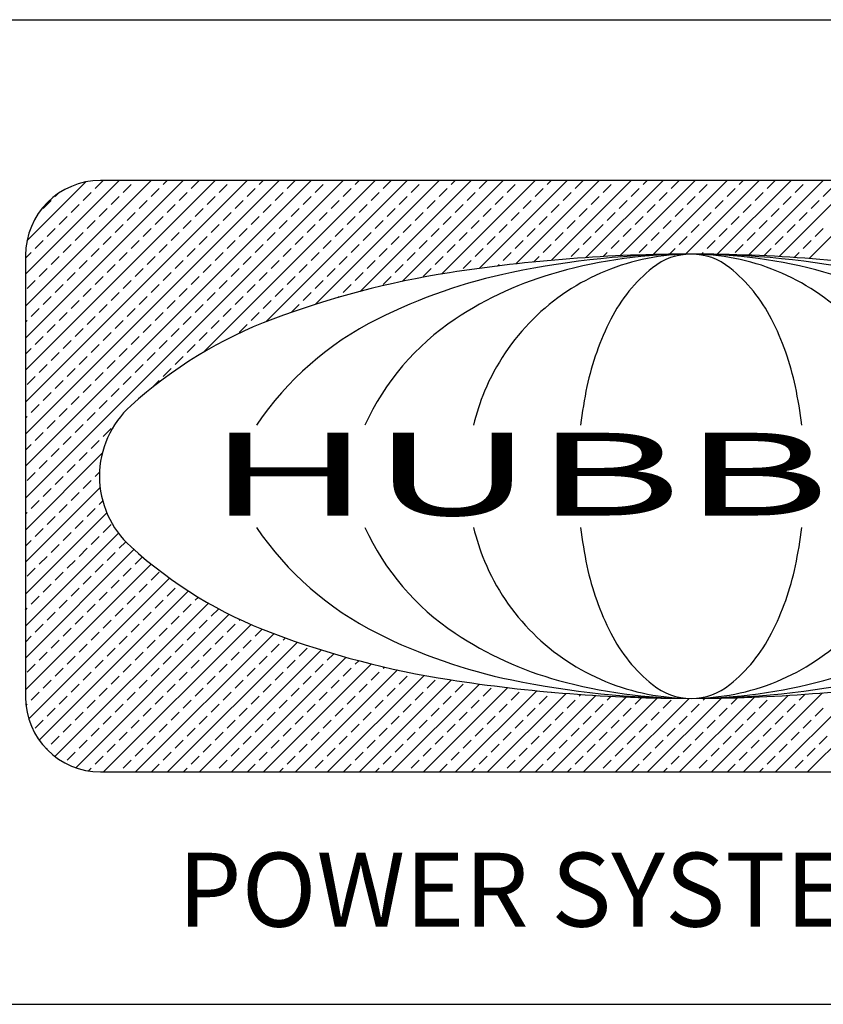
# Model space of a CAD drawing. Units: inches. Extents: x 0 to 176, y 0 to 136.
# Drawn here: x 133 to 137, y 15 to 20 of the extents above; entities that cross this region are included whole.
import ezdxf
from ezdxf.enums import TextEntityAlignment as Align

# ---------------------------------------------------------------- set-up
doc = ezdxf.new("R2010")
doc.units = ezdxf.units.IN
doc.header["$MEASUREMENT"] = 0
doc.layers.add('HUBBELL', color=7, linetype='Continuous')
doc.layers.add('TB', color=7, linetype='Continuous')
doc.styles.add('BOLD', font='txt.shx')

# ---------------------------------------------------------------- blocks, each defined once
blk = doc.blocks.new('*X2')
at = {"color": 0}
for p, q in [((2.65052, 7.46592), (2.86115, 7.67654)), ((2.65052, 7.48713), (2.83993, 7.67654)), ((2.65052, 7.50834), (2.81872, 7.67654)), ((2.65052, 7.52956), (2.79751, 7.67654)), ((2.65052, 7.55077), (2.77629, 7.67654)), ((2.65052, 7.57198), (2.75508, 7.67654)), ((2.65052, 7.5932), (2.73387, 7.67654)), ((2.65052, 7.61441), (2.71265, 7.67654)), ((2.65151, 7.63661), (2.69045, 7.67555)), ((2.69673, 7.67122), (2.70203, 7.67653)), ((2.71529, 7.66857), (2.72059, 7.67388)), ((2.72324, 7.67653), (2.72326, 7.67654)), ((2.74181, 7.67388), (2.74447, 7.67654)), ((2.76037, 7.67122), (2.76567, 7.67653)), ((2.76829, 7.56247), (2.88236, 7.67654)), ((2.77893, 7.66857), (2.78423, 7.67388)), ((2.78688, 7.67653), (2.7869, 7.67654)), ((2.80545, 7.67388), (2.80811, 7.67654)), ((2.80979, 7.58276), (2.90357, 7.67654)), ((2.82401, 7.67122), (2.82931, 7.67653)), ((2.84256, 7.59431), (2.92478, 7.67654)), ((2.84257, 7.66857), (2.84787, 7.67388)), ((2.85052, 7.67653), (2.85054, 7.67654)), ((2.86909, 7.67388), (2.87175, 7.67654)), ((2.87245, 7.603), (2.946, 7.67654)), ((2.88765, 7.67122), (2.89295, 7.67653)), ((2.90024, 7.60957), (2.96721, 7.67654)), ((2.90621, 7.66857), (2.91151, 7.67388)), ((2.91416, 7.67653), (2.91418, 7.67654)), ((2.92636, 7.61448), (2.98842, 7.67654)), ((2.93273, 7.67388), (2.93539, 7.67654)), ((2.95128, 7.61818), (3.00964, 7.67654)), ((2.95129, 7.67122), (2.95659, 7.67653)), ((2.96985, 7.66857), (2.97515, 7.67388)), ((2.9755, 7.62119), (3.03085, 7.67654)), ((2.9778, 7.67653), (2.97782, 7.67654)), ((2.99636, 7.67388), (2.99903, 7.67654)), ((2.99909, 7.62357), (3.05206, 7.67654)), ((3.01493, 7.67122), (3.02023, 7.67653)), ((3.0221, 7.62537), (3.07328, 7.67654)), ((3.03349, 7.66857), (3.03879, 7.67388)), ((3.04144, 7.67653), (3.04146, 7.67654)), ((3.04458, 7.62663), (3.09449, 7.67654)), ((3.06, 7.67388), (3.06267, 7.67654)), ((3.06656, 7.62739), (3.1157, 7.67654)), ((3.07857, 7.67122), (3.08387, 7.67653)), ((3.08807, 7.62769), (3.13692, 7.67654)), ((3.09713, 7.66857), (3.10243, 7.67388)), ((3.10508, 7.67653), (3.1051, 7.67654)), ((3.10915, 7.62756), (3.15813, 7.67654)), ((3.12364, 7.67388), (3.12631, 7.67654)), ((3.12981, 7.62701), (3.17934, 7.67654)), ((3.14221, 7.67122), (3.14751, 7.67653)), ((3.15009, 7.62607), (3.20056, 7.67654)), ((3.16077, 7.66857), (3.16607, 7.67388)), ((3.16872, 7.67653), (3.16874, 7.67654)), ((3.16999, 7.62477), (3.22177, 7.67654)), ((2.67021, 7.66592), (2.67196, 7.66767)), ((2.68877, 7.66327), (2.69408, 7.66857)), ((2.70734, 7.66062), (2.71264, 7.66592)), ((2.73385, 7.66592), (2.73915, 7.67122)), ((2.75241, 7.66327), (2.75772, 7.66857)), ((2.77097, 7.66062), (2.77628, 7.66592)), ((2.79749, 7.66592), (2.80279, 7.67122)), ((2.81605, 7.66327), (2.82136, 7.66857)), ((2.83461, 7.66062), (2.83992, 7.66592)), ((2.86113, 7.66592), (2.86643, 7.67122)), ((2.87969, 7.66327), (2.885, 7.66857)), ((2.89825, 7.66062), (2.90356, 7.66592)), ((2.92477, 7.66592), (2.93007, 7.67122)), ((2.94333, 7.66327), (2.94864, 7.66857)), ((2.96189, 7.66062), (2.9672, 7.66592)), ((2.98841, 7.66592), (2.99371, 7.67122)), ((3.00697, 7.66327), (3.01227, 7.66857)), ((3.02553, 7.66062), (3.03084, 7.66592)), ((3.05205, 7.66592), (3.05735, 7.67122)), ((3.07061, 7.66327), (3.07591, 7.66857)), ((3.08917, 7.66062), (3.09448, 7.66592)), ((3.11569, 7.66592), (3.12099, 7.67122)), ((3.13425, 7.66327), (3.13955, 7.66857)), ((3.15281, 7.66062), (3.15812, 7.66592)), ((3.17933, 7.66592), (3.18463, 7.67122)), ((2.66226, 7.65797), (2.66756, 7.66327)), ((2.68082, 7.65531), (2.68612, 7.66062)), ((2.7259, 7.65797), (2.7312, 7.66327)), ((2.74446, 7.65531), (2.74976, 7.66062)), ((2.78954, 7.65797), (2.79484, 7.66327)), ((2.8081, 7.65531), (2.8134, 7.66062)), ((2.85318, 7.65797), (2.85848, 7.66327)), ((2.87174, 7.65531), (2.87704, 7.66062)), ((2.91682, 7.65797), (2.92212, 7.66327)), ((2.93538, 7.65531), (2.94068, 7.66062)), ((2.98046, 7.65797), (2.98576, 7.66327)), ((2.99902, 7.65531), (3.00432, 7.66062)), ((3.04409, 7.65797), (3.0494, 7.66327)), ((3.06266, 7.65531), (3.06796, 7.66062)), ((3.10773, 7.65797), (3.11304, 7.66327)), ((3.1263, 7.65531), (3.1316, 7.66062)), ((3.17137, 7.65797), (3.17668, 7.66327)), ((2.65939, 7.6551), (2.65961, 7.65531)), ((2.69938, 7.65266), (2.70468, 7.65797)), ((2.71794, 7.65001), (2.72324, 7.65531)), ((2.76302, 7.65266), (2.76832, 7.65797)), ((2.78158, 7.65001), (2.78688, 7.65531)), ((2.82666, 7.65266), (2.83196, 7.65797)), ((2.84522, 7.65001), (2.85052, 7.65531)), ((2.8903, 7.65266), (2.8956, 7.65797)), ((2.90886, 7.65001), (2.91416, 7.65531)), ((2.95394, 7.65266), (2.95924, 7.65797)), ((2.9725, 7.65001), (2.9778, 7.65531)), ((3.01758, 7.65266), (3.02288, 7.65797)), ((3.03614, 7.65001), (3.04144, 7.65531)), ((3.08122, 7.65266), (3.08652, 7.65797)), ((3.09978, 7.65001), (3.10508, 7.65531)), ((3.14486, 7.65266), (3.15016, 7.65797)), ((3.16342, 7.65001), (3.16872, 7.65531)), ((2.67286, 7.64736), (2.67817, 7.65266)), ((2.69143, 7.64471), (2.69673, 7.65001)), ((2.70999, 7.64206), (2.71529, 7.64736)), ((2.7365, 7.64736), (2.74181, 7.65266)), ((2.75506, 7.64471), (2.76037, 7.65001)), ((2.77363, 7.64206), (2.77893, 7.64736)), ((2.80014, 7.64736), (2.80545, 7.65266)), ((2.8187, 7.64471), (2.82401, 7.65001)), ((2.83727, 7.64206), (2.84257, 7.64736)), ((2.86378, 7.64736), (2.86909, 7.65266)), ((2.88234, 7.64471), (2.88765, 7.65001)), ((2.90091, 7.64206), (2.90621, 7.64736)), ((2.92742, 7.64736), (2.93273, 7.65266)), ((2.94598, 7.64471), (2.95129, 7.65001)), ((2.96455, 7.64206), (2.96985, 7.64736)), ((2.99106, 7.64736), (2.99636, 7.65266)), ((3.00962, 7.64471), (3.01493, 7.65001)), ((3.02818, 7.64206), (3.03349, 7.64736)), ((3.0547, 7.64736), (3.06, 7.65266)), ((3.07326, 7.64471), (3.07857, 7.65001)), ((3.09182, 7.64206), (3.09713, 7.64736)), ((3.11834, 7.64736), (3.12364, 7.65266)), ((3.1369, 7.64471), (3.14221, 7.65001)), ((3.15546, 7.64206), (3.16077, 7.64736)), ((2.66491, 7.6394), (2.67021, 7.64471)), ((2.68347, 7.63675), (2.68877, 7.64206)), ((2.72855, 7.6394), (2.73385, 7.64471)), ((2.74711, 7.63675), (2.75241, 7.64206)), ((2.79219, 7.6394), (2.79749, 7.64471)), ((2.81075, 7.63675), (2.81605, 7.64206)), ((2.85583, 7.6394), (2.86113, 7.64471)), ((2.87439, 7.63675), (2.87969, 7.64206)), ((2.91947, 7.6394), (2.92477, 7.64471)), ((2.93803, 7.63675), (2.94333, 7.64206)), ((2.98311, 7.6394), (2.98841, 7.64471)), ((3.00167, 7.63675), (3.00697, 7.64206)), ((3.04675, 7.6394), (3.05205, 7.64471)), ((3.06531, 7.63675), (3.07061, 7.64206)), ((3.11039, 7.6394), (3.11569, 7.64471)), ((3.12895, 7.63675), (3.13425, 7.64206)), ((3.17403, 7.6394), (3.17933, 7.64471)), ((2.65695, 7.63145), (2.66226, 7.63675)), ((2.67552, 7.6288), (2.68082, 7.6341)), ((2.70203, 7.6341), (2.70734, 7.6394)), ((2.72059, 7.63145), (2.7259, 7.63675)), ((2.73915, 7.6288), (2.74446, 7.6341)), ((2.76567, 7.6341), (2.77097, 7.6394)), ((2.78423, 7.63145), (2.78954, 7.63675)), ((2.80279, 7.6288), (2.8081, 7.6341)), ((2.82931, 7.6341), (2.83461, 7.6394)), ((2.84787, 7.63145), (2.85318, 7.63675)), ((2.86643, 7.6288), (2.87174, 7.6341)), ((2.89295, 7.6341), (2.89825, 7.6394)), ((2.91151, 7.63145), (2.91682, 7.63675)), ((2.93007, 7.6288), (2.93538, 7.6341)), ((2.95659, 7.6341), (2.96189, 7.6394)), ((2.97515, 7.63145), (2.98046, 7.63675)), ((2.99371, 7.6288), (2.99902, 7.6341)), ((3.02023, 7.6341), (3.02553, 7.6394)), ((3.03879, 7.63145), (3.04409, 7.63675)), ((3.05735, 7.6288), (3.06266, 7.6341)), ((3.08387, 7.6341), (3.08917, 7.6394)), ((3.10243, 7.63145), (3.10773, 7.63675)), ((3.12099, 7.6288), (3.1263, 7.6341)), ((3.14751, 7.6341), (3.15281, 7.6394)), ((3.16607, 7.63145), (3.17137, 7.63675)), ((2.65052, 7.62502), (2.6543, 7.6288)), ((2.69408, 7.62615), (2.69938, 7.63145)), ((2.71264, 7.62349), (2.71794, 7.6288)), ((2.75772, 7.62615), (2.76302, 7.63145)), ((2.77628, 7.62349), (2.78158, 7.6288)), ((2.82136, 7.62615), (2.82666, 7.63145)), ((2.83992, 7.62349), (2.84522, 7.6288)), ((2.885, 7.62615), (2.8903, 7.63145)), ((2.90356, 7.62349), (2.90886, 7.6288)), ((2.94864, 7.62615), (2.95394, 7.63145)), ((2.9672, 7.62349), (2.9725, 7.6288)), ((3.01227, 7.62615), (3.01758, 7.63145)), ((3.0334, 7.62606), (3.03614, 7.6288)), ((3.07737, 7.6276), (3.08122, 7.63145)), ((3.09866, 7.62768), (3.09978, 7.6288)), ((3.14, 7.62659), (3.14486, 7.63145)), ((3.16009, 7.62547), (3.16342, 7.6288)), ((2.66756, 7.62084), (2.67286, 7.62615)), ((2.68612, 7.61819), (2.69143, 7.62349)), ((2.70468, 7.61554), (2.70999, 7.62084)), ((2.7312, 7.62084), (2.7365, 7.62615)), ((2.74976, 7.61819), (2.75506, 7.62349)), ((2.76832, 7.61554), (2.77363, 7.62084)), ((2.79484, 7.62084), (2.80014, 7.62615)), ((2.8134, 7.61819), (2.8187, 7.62349)), ((2.83196, 7.61554), (2.83727, 7.62084)), ((2.85848, 7.62084), (2.86378, 7.62615)), ((2.87704, 7.61819), (2.88234, 7.62349)), ((2.8956, 7.61554), (2.90091, 7.62084)), ((2.92212, 7.62084), (2.92742, 7.62615)), ((2.94068, 7.61819), (2.94598, 7.62349)), ((2.96347, 7.61977), (2.96455, 7.62084)), ((2.98737, 7.62245), (2.99106, 7.62615)), ((2.65961, 7.61289), (2.66491, 7.61819)), ((2.67817, 7.61024), (2.68347, 7.61554)), ((2.72324, 7.61289), (2.72855, 7.61819)), ((2.74181, 7.61024), (2.74711, 7.61554)), ((2.78688, 7.61289), (2.79219, 7.61819)), ((2.80545, 7.61024), (2.81075, 7.61554)), ((2.85052, 7.61289), (2.85583, 7.61819)), ((2.86909, 7.61024), (2.87439, 7.61554)), ((2.91416, 7.61289), (2.91947, 7.61819)), ((2.65165, 7.60493), (2.65695, 7.61024)), ((2.67021, 7.60228), (2.67552, 7.60759)), ((2.69673, 7.60759), (2.70203, 7.61289)), ((2.71529, 7.60493), (2.72059, 7.61024)), ((2.73385, 7.60228), (2.73915, 7.60759)), ((2.76037, 7.60759), (2.76567, 7.61289)), ((2.77893, 7.60493), (2.78423, 7.61024)), ((2.79749, 7.60228), (2.80279, 7.60759)), ((2.82401, 7.60759), (2.82931, 7.61289)), ((2.84257, 7.60493), (2.84787, 7.61024)), ((2.86113, 7.60228), (2.86643, 7.60759)), ((2.88765, 7.60759), (2.89295, 7.61289)), ((2.68877, 7.59963), (2.69408, 7.60493)), ((2.70734, 7.59698), (2.71264, 7.60228)), ((2.75241, 7.59963), (2.75772, 7.60493)), ((2.77097, 7.59698), (2.77628, 7.60228)), ((2.81605, 7.59963), (2.82136, 7.60493)), ((2.83461, 7.59698), (2.83992, 7.60228)), ((2.66226, 7.59433), (2.66756, 7.59963)), ((2.68082, 7.59168), (2.68612, 7.59698)), ((2.69938, 7.58902), (2.70468, 7.59433)), ((2.7259, 7.59433), (2.7312, 7.59963)), ((2.74446, 7.59168), (2.74976, 7.59698)), ((2.76302, 7.58902), (2.76832, 7.59433)), ((2.78954, 7.59433), (2.79484, 7.59963)), ((2.8081, 7.59168), (2.8134, 7.59698)), ((2.82666, 7.58902), (2.83196, 7.59433)), ((2.8578, 7.59895), (2.85848, 7.59963)), ((2.6543, 7.58637), (2.65961, 7.59168)), ((2.67286, 7.58372), (2.67817, 7.58902)), ((2.71794, 7.58637), (2.72324, 7.59168)), ((2.7365, 7.58372), (2.74181, 7.58902)), ((2.78158, 7.58637), (2.78688, 7.59168)), ((2.80014, 7.58372), (2.80545, 7.58902)), ((2.65052, 7.58259), (2.65165, 7.58372)), ((2.66491, 7.57577), (2.67021, 7.58107)), ((2.69143, 7.58107), (2.69673, 7.58637)), ((2.70999, 7.57842), (2.71529, 7.58372)), ((2.72855, 7.57577), (2.73385, 7.58107)), ((2.75506, 7.58107), (2.76037, 7.58637)), ((2.77363, 7.57842), (2.77893, 7.58372)), ((2.79219, 7.57577), (2.79749, 7.58107)), ((2.68347, 7.57311), (2.68877, 7.57842)), ((2.70203, 7.57046), (2.70734, 7.57577)), ((2.74711, 7.57311), (2.75241, 7.57842)), ((2.76567, 7.57046), (2.77097, 7.57577)), ((2.65695, 7.56781), (2.66226, 7.57311)), ((2.67552, 7.56516), (2.68082, 7.57046)), ((2.72059, 7.56781), (2.7259, 7.57311)), ((2.73915, 7.56516), (2.74446, 7.57046)), ((2.65052, 7.56138), (2.6543, 7.56516)), ((2.66756, 7.5572), (2.67286, 7.56251)), ((2.69408, 7.56251), (2.69938, 7.56781)), ((2.71264, 7.55986), (2.71794, 7.56516)), ((2.7312, 7.5572), (2.7365, 7.56251)), ((2.75772, 7.56251), (2.76302, 7.56781)), ((2.68612, 7.55455), (2.69143, 7.55986)), ((2.70468, 7.5519), (2.70999, 7.5572)), ((2.74976, 7.55455), (2.75506, 7.55986)), ((2.65961, 7.54925), (2.66491, 7.55455)), ((2.67817, 7.5466), (2.68347, 7.5519)), ((2.69673, 7.54395), (2.70203, 7.54925)), ((2.72324, 7.54925), (2.72855, 7.55455)), ((2.74181, 7.5466), (2.74711, 7.5519)), ((2.65165, 7.54129), (2.65695, 7.5466)), ((2.67021, 7.53864), (2.67552, 7.54395)), ((2.71529, 7.54129), (2.72059, 7.5466)), ((2.73407, 7.53886), (2.73915, 7.54395)), ((2.66226, 7.53069), (2.66756, 7.53599)), ((2.68877, 7.53599), (2.69408, 7.54129)), ((2.70734, 7.53334), (2.71264, 7.53864)), ((2.68082, 7.52804), (2.68612, 7.53334)), ((2.69938, 7.52538), (2.70468, 7.53069)), ((2.6543, 7.52273), (2.65961, 7.52804)), ((2.67286, 7.52008), (2.67817, 7.52538)), ((2.69143, 7.51743), (2.69673, 7.52273)), ((2.65052, 7.51895), (2.65165, 7.52008)), ((2.66491, 7.51213), (2.67021, 7.51743)), ((2.65695, 7.50417), (2.66226, 7.50947)), ((2.68347, 7.50947), (2.68877, 7.51478)), ((2.70203, 7.50682), (2.70734, 7.51213)), ((2.67552, 7.50152), (2.68082, 7.50682)), ((2.69408, 7.49887), (2.69938, 7.50417)), ((2.65052, 7.49774), (2.6543, 7.50152)), ((2.66756, 7.49356), (2.67286, 7.49887)), ((2.68612, 7.49091), (2.69143, 7.49622)), ((2.65052, 7.4447), (2.70141, 7.4956)), ((2.65961, 7.48561), (2.66491, 7.49091)), ((2.67817, 7.48296), (2.68347, 7.48826)), ((2.69673, 7.48031), (2.69962, 7.48319)), ((2.65165, 7.47765), (2.65695, 7.48296)), ((2.67021, 7.475), (2.67552, 7.48031)), ((2.68877, 7.47235), (2.69408, 7.47765)), ((2.65052, 7.42349), (2.69999, 7.47297)), ((2.66226, 7.46705), (2.66756, 7.47235)), ((2.6543, 7.45909), (2.65961, 7.4644)), ((2.68082, 7.4644), (2.68612, 7.4697)), ((2.69938, 7.46174), (2.70171, 7.46407)), ((2.67286, 7.45644), (2.67817, 7.46174)), ((2.69143, 7.45379), (2.69673, 7.45909)), ((2.65052, 7.45531), (2.65165, 7.45644)), ((2.65052, 7.40228), (2.7044, 7.45616)), ((2.66491, 7.44849), (2.67021, 7.45379)), ((2.68347, 7.44583), (2.68877, 7.45114)), ((2.65695, 7.44053), (2.66226, 7.44583)), ((2.70203, 7.44318), (2.70734, 7.44849)), ((2.65052, 7.38106), (2.71211, 7.44266)), ((2.65052, 7.4341), (2.6543, 7.43788)), ((2.67552, 7.43788), (2.68082, 7.44318)), ((2.69408, 7.43523), (2.69938, 7.44053)), ((2.65052, 7.35985), (2.72243, 7.43176)), ((2.66756, 7.42992), (2.67286, 7.43523)), ((2.68612, 7.42727), (2.69143, 7.43258)), ((2.71264, 7.43258), (2.71697, 7.43691)), ((2.65961, 7.42197), (2.66491, 7.42727)), ((2.67817, 7.41932), (2.68347, 7.42462)), ((2.70468, 7.42462), (2.70999, 7.42992)), ((2.72324, 7.42197), (2.72811, 7.42684)), ((2.65052, 7.33864), (2.73393, 7.42205)), ((2.65165, 7.41401), (2.65695, 7.41932)), ((2.69673, 7.41667), (2.70203, 7.42197)), ((2.71529, 7.41401), (2.72059, 7.41932)), ((2.65268, 7.31958), (2.74599, 7.4129)), ((2.67021, 7.41136), (2.67552, 7.41667)), ((2.68877, 7.40871), (2.69408, 7.41401)), ((2.70734, 7.40606), (2.71264, 7.41136)), ((2.73385, 7.41136), (2.73915, 7.41667)), ((2.66226, 7.40341), (2.66756, 7.40871)), ((2.68082, 7.40076), (2.68612, 7.40606)), ((2.7259, 7.40341), (2.7312, 7.40871)), ((2.74446, 7.40076), (2.74976, 7.40606)), ((2.6543, 7.39545), (2.65961, 7.40076)), ((2.65965, 7.30534), (2.75861, 7.4043)), ((2.69938, 7.3981), (2.70468, 7.40341)), ((2.71794, 7.39545), (2.72324, 7.40076)), ((2.76302, 7.3981), (2.76514, 7.40022)), ((2.65052, 7.39167), (2.65165, 7.3928)), ((2.67005, 7.29453), (2.77181, 7.39629)), ((2.67286, 7.3928), (2.67817, 7.3981)), ((2.69143, 7.39015), (2.69673, 7.39545)), ((2.70999, 7.3875), (2.71529, 7.3928)), ((2.7365, 7.3928), (2.74181, 7.3981)), ((2.75506, 7.39015), (2.76037, 7.39545)), ((2.77363, 7.3875), (2.77863, 7.3925)), ((2.66491, 7.38485), (2.67021, 7.39015)), ((2.68347, 7.38219), (2.68877, 7.3875)), ((2.68382, 7.28708), (2.78561, 7.38887)), ((2.72855, 7.38485), (2.73385, 7.39015)), ((2.74711, 7.38219), (2.75241, 7.3875)), ((2.79219, 7.38485), (2.79274, 7.3854)), ((2.65695, 7.37689), (2.66226, 7.38219)), ((2.67552, 7.37424), (2.68082, 7.37954)), ((2.70203, 7.37954), (2.70734, 7.38485)), ((2.70221, 7.28426), (2.80004, 7.38209)), ((2.72059, 7.37689), (2.7259, 7.38219)), ((2.73915, 7.37424), (2.74446, 7.37954)), ((2.76567, 7.37954), (2.77097, 7.38485)), ((2.78423, 7.37689), (2.78954, 7.38219)), ((2.80279, 7.37424), (2.80751, 7.37895)), ((2.65052, 7.37046), (2.6543, 7.37424)), ((2.69408, 7.37159), (2.69938, 7.37689)), ((2.71264, 7.36894), (2.71794, 7.37424)), ((2.72342, 7.28426), (2.81515, 7.37598)), ((2.75772, 7.37159), (2.76302, 7.37689)), ((2.77628, 7.36894), (2.78158, 7.37424)), ((2.82136, 7.37159), (2.82291, 7.37314)), ((2.66756, 7.36628), (2.67286, 7.37159)), ((2.68612, 7.36363), (2.69143, 7.36894)), ((2.70468, 7.36098), (2.70999, 7.36628)), ((2.7312, 7.36628), (2.7365, 7.37159)), ((2.74464, 7.28426), (2.83077, 7.37039)), ((2.74976, 7.36363), (2.75506, 7.36894)), ((2.76832, 7.36098), (2.77363, 7.36628)), ((2.79484, 7.36628), (2.80014, 7.37159)), ((2.8134, 7.36363), (2.8187, 7.36894)), ((2.83196, 7.36098), (2.83727, 7.36628)), ((2.65961, 7.35833), (2.66491, 7.36363)), ((2.67817, 7.35568), (2.68347, 7.36098)), ((2.72324, 7.35833), (2.72855, 7.36363)), ((2.74181, 7.35568), (2.74711, 7.36098)), ((2.76585, 7.28426), (2.84676, 7.36517)), ((2.78688, 7.35833), (2.79219, 7.36363)), ((2.78706, 7.28426), (2.86313, 7.36033)), ((2.80545, 7.35568), (2.81075, 7.36098)), ((2.85052, 7.35833), (2.85489, 7.3627)), ((2.65165, 7.35037), (2.65695, 7.35568)), ((2.67021, 7.34772), (2.67552, 7.35303)), ((2.69673, 7.35303), (2.70203, 7.35833)), ((2.71529, 7.35037), (2.72059, 7.35568)), ((2.73385, 7.34772), (2.73915, 7.35303)), ((2.76037, 7.35303), (2.76567, 7.35833)), ((2.77893, 7.35037), (2.78423, 7.35568)), ((2.79749, 7.34772), (2.80279, 7.35303)), ((2.80828, 7.28426), (2.87992, 7.3559)), ((2.82401, 7.35303), (2.82931, 7.35833)), ((2.84257, 7.35037), (2.84787, 7.35568)), ((2.86113, 7.34772), (2.86643, 7.35303)), ((2.86909, 7.35568), (2.87147, 7.35807)), ((2.88765, 7.35303), (2.88847, 7.35385)), ((2.68877, 7.34507), (2.69408, 7.35037)), ((2.70734, 7.34242), (2.71264, 7.34772)), ((2.75241, 7.34507), (2.75772, 7.35037)), ((2.77097, 7.34242), (2.77628, 7.34772)), ((2.81605, 7.34507), (2.82136, 7.35037)), ((2.82949, 7.28426), (2.89713, 7.3519)), ((2.83461, 7.34242), (2.83992, 7.34772)), ((2.8507, 7.28426), (2.91479, 7.34835)), ((2.87969, 7.34507), (2.885, 7.35037)), ((2.89825, 7.34242), (2.90356, 7.34772)), ((2.66226, 7.33977), (2.66756, 7.34507)), ((2.68082, 7.33712), (2.68612, 7.34242)), ((2.69938, 7.33447), (2.70468, 7.33977)), ((2.7259, 7.33977), (2.7312, 7.34507)), ((2.74446, 7.33712), (2.74976, 7.34242)), ((2.76302, 7.33447), (2.76832, 7.33977)), ((2.78954, 7.33977), (2.79484, 7.34507)), ((2.8081, 7.33712), (2.8134, 7.34242)), ((2.82666, 7.33447), (2.83196, 7.33977)), ((2.85318, 7.33977), (2.85848, 7.34507)), ((2.87174, 7.33712), (2.87704, 7.34242)), ((2.87192, 7.28426), (2.93294, 7.34528)), ((2.8903, 7.33447), (2.8956, 7.33977)), ((2.89313, 7.28426), (2.95146, 7.3426)), ((2.91434, 7.28426), (2.97029, 7.34021)), ((2.91682, 7.33977), (2.92212, 7.34507)), ((2.93538, 7.33712), (2.94068, 7.34242)), ((2.95394, 7.33447), (2.95924, 7.33977)), ((3.1689, 7.28426), (3.22647, 7.34183)), ((2.6543, 7.33181), (2.65961, 7.33712)), ((2.67286, 7.32916), (2.67817, 7.33447)), ((2.71794, 7.33181), (2.72324, 7.33712)), ((2.7365, 7.32916), (2.74181, 7.33447)), ((2.78158, 7.33181), (2.78688, 7.33712)), ((2.80014, 7.32916), (2.80545, 7.33447)), ((2.84522, 7.33181), (2.85052, 7.33712)), ((2.86378, 7.32916), (2.86909, 7.33447)), ((2.90886, 7.33181), (2.91416, 7.33712)), ((2.92742, 7.32916), (2.93273, 7.33447)), ((2.93555, 7.28426), (2.98944, 7.33814)), ((2.95677, 7.28426), (3.00891, 7.33641)), ((2.9725, 7.33181), (2.9778, 7.33712)), ((2.97798, 7.28426), (3.02873, 7.33501)), ((2.99106, 7.32916), (2.99636, 7.33447)), ((2.99902, 7.33712), (2.99913, 7.33723)), ((2.99919, 7.28426), (3.04892, 7.33399)), ((3.01758, 7.33447), (3.01878, 7.33567)), ((3.02041, 7.28426), (3.06949, 7.33334)), ((3.03614, 7.33181), (3.03878, 7.33445)), ((3.04162, 7.28426), (3.09046, 7.3331)), ((3.0547, 7.32916), (3.05915, 7.33361)), ((3.06283, 7.28426), (3.11187, 7.33329)), ((3.08405, 7.28426), (3.13373, 7.33394)), ((3.09978, 7.33181), (3.10111, 7.33314)), ((3.10526, 7.28426), (3.15608, 7.33508)), ((3.11834, 7.32916), (3.12274, 7.33356)), ((3.12647, 7.28426), (3.17896, 7.33675)), ((3.14769, 7.28426), (3.20241, 7.33898)), ((3.16342, 7.33181), (3.16745, 7.33585)), ((2.65085, 7.32836), (2.65165, 7.32916)), ((2.66491, 7.32121), (2.67021, 7.32651)), ((2.69143, 7.32651), (2.69673, 7.33181)), ((2.70999, 7.32386), (2.71529, 7.32916)), ((2.72855, 7.32121), (2.73385, 7.32651)), ((2.75506, 7.32651), (2.76037, 7.33181)), ((2.77363, 7.32386), (2.77893, 7.32916)), ((2.79219, 7.32121), (2.79749, 7.32651)), ((2.8187, 7.32651), (2.82401, 7.33181)), ((2.83727, 7.32386), (2.84257, 7.32916)), ((2.85583, 7.32121), (2.86113, 7.32651)), ((2.88234, 7.32651), (2.88765, 7.33181)), ((2.90091, 7.32386), (2.90621, 7.32916)), ((2.91947, 7.32121), (2.92477, 7.32651)), ((2.94598, 7.32651), (2.95129, 7.33181)), ((2.96455, 7.32386), (2.96985, 7.32916)), ((2.98311, 7.32121), (2.98841, 7.32651)), ((3.00962, 7.32651), (3.01493, 7.33181)), ((3.02818, 7.32386), (3.03349, 7.32916)), ((3.04675, 7.32121), (3.05205, 7.32651)), ((3.07326, 7.32651), (3.07857, 7.33181)), ((3.09182, 7.32386), (3.09713, 7.32916)), ((3.11039, 7.32121), (3.11569, 7.32651)), ((3.1369, 7.32651), (3.14221, 7.33181)), ((3.15546, 7.32386), (3.16077, 7.32916)), ((3.17403, 7.32121), (3.17933, 7.32651)), ((2.68347, 7.31856), (2.68877, 7.32386)), ((2.70203, 7.3159), (2.70734, 7.32121)), ((2.74711, 7.31856), (2.75241, 7.32386)), ((2.76567, 7.3159), (2.77097, 7.32121)), ((2.81075, 7.31856), (2.81605, 7.32386)), ((2.82931, 7.3159), (2.83461, 7.32121)), ((2.87439, 7.31856), (2.87969, 7.32386)), ((2.89295, 7.3159), (2.89825, 7.32121)), ((2.93803, 7.31856), (2.94333, 7.32386)), ((2.95659, 7.3159), (2.96189, 7.32121)), ((3.00167, 7.31856), (3.00697, 7.32386)), ((3.02023, 7.3159), (3.02553, 7.32121)), ((3.06531, 7.31856), (3.07061, 7.32386)), ((3.08387, 7.3159), (3.08917, 7.32121)), ((3.12895, 7.31856), (3.13425, 7.32386)), ((3.14751, 7.3159), (3.15281, 7.32121)), ((2.65695, 7.31325), (2.66226, 7.31856)), ((2.67552, 7.3106), (2.68082, 7.3159)), ((2.72059, 7.31325), (2.7259, 7.31856)), ((2.73915, 7.3106), (2.74446, 7.3159)), ((2.78423, 7.31325), (2.78954, 7.31856)), ((2.80279, 7.3106), (2.8081, 7.3159)), ((2.84787, 7.31325), (2.85318, 7.31856)), ((2.86643, 7.3106), (2.87174, 7.3159)), ((2.91151, 7.31325), (2.91682, 7.31856)), ((2.93007, 7.3106), (2.93538, 7.3159)), ((2.97515, 7.31325), (2.98046, 7.31856)), ((2.99371, 7.3106), (2.99902, 7.3159)), ((3.03879, 7.31325), (3.04409, 7.31856)), ((3.05735, 7.3106), (3.06266, 7.3159)), ((3.10243, 7.31325), (3.10773, 7.31856)), ((3.12099, 7.3106), (3.1263, 7.3159)), ((3.16607, 7.31325), (3.17137, 7.31856)), ((2.66756, 7.30265), (2.67286, 7.30795)), ((2.69408, 7.30795), (2.69938, 7.31325)), ((2.71264, 7.3053), (2.71794, 7.3106)), ((2.7312, 7.30265), (2.7365, 7.30795)), ((2.75772, 7.30795), (2.76302, 7.31325)), ((2.77628, 7.3053), (2.78158, 7.3106)), ((2.79484, 7.30265), (2.80014, 7.30795)), ((2.82136, 7.30795), (2.82666, 7.31325)), ((2.83992, 7.3053), (2.84522, 7.3106)), ((2.85848, 7.30265), (2.86378, 7.30795)), ((2.885, 7.30795), (2.8903, 7.31325)), ((2.90356, 7.3053), (2.90886, 7.3106)), ((2.92212, 7.30265), (2.92742, 7.30795)), ((2.94864, 7.30795), (2.95394, 7.31325)), ((2.9672, 7.3053), (2.9725, 7.3106)), ((2.98576, 7.30265), (2.99106, 7.30795)), ((3.01227, 7.30795), (3.01758, 7.31325)), ((3.03084, 7.3053), (3.03614, 7.3106)), ((3.0494, 7.30265), (3.0547, 7.30795)), ((3.07591, 7.30795), (3.08122, 7.31325)), ((3.09448, 7.3053), (3.09978, 7.3106)), ((3.11304, 7.30265), (3.11834, 7.30795)), ((3.13955, 7.30795), (3.14486, 7.31325)), ((3.15812, 7.3053), (3.16342, 7.3106)), ((3.17668, 7.30265), (3.18198, 7.30795)), ((2.68612, 7.29999), (2.69143, 7.3053)), ((2.70468, 7.29734), (2.70999, 7.30265)), ((2.74976, 7.29999), (2.75506, 7.3053)), ((2.76832, 7.29734), (2.77363, 7.30265)), ((2.8134, 7.29999), (2.8187, 7.3053)), ((2.83196, 7.29734), (2.83727, 7.30265)), ((2.87704, 7.29999), (2.88234, 7.3053)), ((2.8956, 7.29734), (2.90091, 7.30265)), ((2.94068, 7.29999), (2.94598, 7.3053)), ((2.95924, 7.29734), (2.96455, 7.30265)), ((3.00432, 7.29999), (3.00962, 7.3053)), ((3.02288, 7.29734), (3.02818, 7.30265)), ((3.06796, 7.29999), (3.07326, 7.3053)), ((3.08652, 7.29734), (3.09182, 7.30265)), ((3.1316, 7.29999), (3.1369, 7.3053)), ((3.15016, 7.29734), (3.15546, 7.30265)), ((2.66445, 7.29953), (2.66491, 7.29999)), ((2.67817, 7.29204), (2.68347, 7.29734)), ((2.69673, 7.28939), (2.70203, 7.29469)), ((2.72324, 7.29469), (2.72855, 7.29999)), ((2.74181, 7.29204), (2.74711, 7.29734)), ((2.76037, 7.28939), (2.76567, 7.29469)), ((2.78688, 7.29469), (2.79219, 7.29999)), ((2.80545, 7.29204), (2.81075, 7.29734)), ((2.82401, 7.28939), (2.82931, 7.29469)), ((2.85052, 7.29469), (2.85583, 7.29999)), ((2.86909, 7.29204), (2.87439, 7.29734)), ((2.88765, 7.28939), (2.89295, 7.29469)), ((2.91416, 7.29469), (2.91947, 7.29999)), ((2.93273, 7.29204), (2.93803, 7.29734)), ((2.95129, 7.28939), (2.95659, 7.29469)), ((2.9778, 7.29469), (2.98311, 7.29999)), ((2.99636, 7.29204), (3.00167, 7.29734)), ((3.01493, 7.28939), (3.02023, 7.29469)), ((3.04144, 7.29469), (3.04675, 7.29999)), ((3.06, 7.29204), (3.06531, 7.29734)), ((3.07857, 7.28939), (3.08387, 7.29469)), ((3.10508, 7.29469), (3.11039, 7.29999)), ((3.12364, 7.29204), (3.12895, 7.29734)), ((3.14221, 7.28939), (3.14751, 7.29469)), ((3.16872, 7.29469), (3.17403, 7.29999)), ((2.71529, 7.28674), (2.72059, 7.29204)), ((2.73403, 7.28426), (2.73915, 7.28939)), ((2.77893, 7.28674), (2.78423, 7.29204)), ((2.79767, 7.28426), (2.80279, 7.28939)), ((2.84257, 7.28674), (2.84787, 7.29204)), ((2.86131, 7.28426), (2.86643, 7.28939)), ((2.90621, 7.28674), (2.91151, 7.29204)), ((2.92495, 7.28426), (2.93007, 7.28939)), ((2.96985, 7.28674), (2.97515, 7.29204)), ((2.98859, 7.28426), (2.99371, 7.28939)), ((3.03349, 7.28674), (3.03879, 7.29204)), ((3.05223, 7.28426), (3.05735, 7.28939)), ((3.09713, 7.28674), (3.10243, 7.29204)), ((3.11587, 7.28426), (3.12099, 7.28939)), ((3.16077, 7.28674), (3.16607, 7.29204)), ((2.69226, 7.28492), (2.69408, 7.28674)), ((2.75524, 7.28426), (2.75772, 7.28674)), ((2.81888, 7.28426), (2.82136, 7.28674)), ((2.88252, 7.28426), (2.885, 7.28674)), ((2.94616, 7.28426), (2.94864, 7.28674)), ((3.0098, 7.28426), (3.01227, 7.28674)), ((3.07344, 7.28426), (3.07591, 7.28674)), ((3.13708, 7.28426), (3.13955, 7.28674))]:
    blk.add_line(p, q, dxfattribs=at)

msp = doc.modelspace()

# ---------------------------------------------------------------- linework, layer by layer
at = {"layer": 'HUBBELL', "color": 2}
for p, q in [((139.2171, 19.0162), (133.4613, 19.0162)), ((133.0951, 18.65), (133.0951, 16.4988)), ((133.4613, 16.1326), (139.2171, 16.1326))]:
    msp.add_line(p, q, dxfattribs=at)
at = {"layer": 'HUBBELL', "color": 7}
msp.add_lwpolyline([(133.4556, 17.5744, 0.211676), (133.6077, 17.2312, 0.094581), (134.3002, 16.8087, 0.051271), (135.1613, 16.5827, 0.038594), (136.3392, 16.4916, 0.038594), (137.5172, 16.5827, 0.051271), (138.3783, 16.8087, 0.094581), (139.0708, 17.2312, 0.211676), (139.2229, 17.5744, 0.211676), (139.0708, 17.9176, 0.094581), (138.3783, 18.3401, 0.051271), (137.5172, 18.5661, 0.038594), (136.3392, 18.6572, 0.038594), (135.1613, 18.5661, 0.051271), (134.3002, 18.3401, 0.094581), (133.6077, 17.9176, 0.211676)], format="xyb", close=True, dxfattribs=at)
for points in [[(138.4581, 17.8238, 0.128215), (137.8685, 18.3401, 0.065015), (137.2139, 18.5675, 0.051166), (136.3392, 18.6572, 0.051166), (135.4646, 18.5675, 0.065015), (134.8099, 18.3401, 0.128215), (134.2204, 17.8238, 0.00362)], [(137.9294, 17.8238, 0.139613), (137.4893, 18.3401, 0.079744), (136.9864, 18.5696, 0.067373), (136.3392, 18.6572, 0.067373), (135.6921, 18.5696, 0.079744), (135.1892, 18.3401, 0.139613), (134.7491, 17.8238, 0.011258)], [(137.3999, 17.8238, 0.040296), (137.3464, 17.9884, 0.098735), (137.11, 18.3401, 0.098245), (136.7567, 18.5747, 0.0979), (136.3392, 18.6572, 0.0979), (135.9218, 18.5747, 0.098245), (135.5685, 18.3401, 0.098735), (135.3321, 17.9884, 0.040296), (135.2785, 17.8238, 0.099085)], [(136.8781, 17.8238, 0.022582), (136.8471, 18.0119, 0.066084), (136.7307, 18.3401, 0.104698), (136.5277, 18.5904, 0.171879), (136.3392, 18.6572, 0.171879), (136.1507, 18.5904, 0.104698), (135.9477, 18.3401, 0.066084), (135.8314, 18.0119, 0.022582), (135.8003, 17.8238, 0.052225)], [(134.2204, 17.325, 0.128215), (134.8099, 16.8087, 0.065015), (135.4646, 16.5813, 0.051166), (136.3392, 16.4916, 0.051166), (137.2139, 16.5813, 0.065015), (137.8685, 16.8087, 0.128215), (138.4581, 17.325, 0.00362)], [(134.7491, 17.325, 0.139613), (135.1892, 16.8087, 0.079744), (135.6921, 16.5792, 0.067373), (136.3392, 16.4916, 0.067373), (136.9864, 16.5792, 0.079744), (137.4893, 16.8087, 0.139613), (137.9294, 17.325, 0.011258)], [(135.2785, 17.325, 0.040296), (135.3321, 17.1604, 0.098735), (135.5685, 16.8087, 0.098245), (135.9218, 16.5741, 0.0979), (136.3392, 16.4916, 0.0979), (136.7567, 16.5741, 0.098245), (137.11, 16.8087, 0.098735), (137.3464, 17.1604, 0.040296), (137.3999, 17.325, 0.099085)], [(135.8003, 17.325, 0.022582), (135.8314, 17.1369, 0.066084), (135.9477, 16.8087, 0.104698), (136.1507, 16.5584, 0.171879), (136.3392, 16.4916, 0.171879), (136.5277, 16.5584, 0.104698), (136.7307, 16.8087, 0.066084), (136.8471, 17.1369, 0.022582), (136.8781, 17.325, 0.052225)]]:
    msp.add_lwpolyline(points, format="xyb", dxfattribs=at)
at = {"layer": 'HUBBELL', "color": 2}
for centre, start, end in [((133.4613, 18.65), 90, 180), ((133.4613, 16.4988), 180, 270)]:
    msp.add_arc(centre, 0.3662, start, end, dxfattribs=at)
at = {"layer": 'TB'}
for p, q in [((113, 19.8), (173, 19.8)), ((132.2, 15), (173, 15))]:
    msp.add_line(p, q, dxfattribs=at)

# ---------------------------------------------------------------- block references
at = {"layer": 'HUBBELL', "color": 2, "xscale": 7.351012509476277, "yscale": 7.351012509476277, "zscale": 7.351012509476276}
msp.add_blockref('*X2', (113.6111, -37.4141), dxfattribs=at)

# ---------------------------------------------------------------- texts
at = {"layer": 'HUBBELL', "color": 7, "style": 'BOLD', "width": 2}
msp.add_text('HUBBELL', height=0.40322, dxfattribs=at).set_placement((136.4191, 17.3829), align=Align.CENTER)
at = {"layer": 'HUBBELL', "color": 7, "style": 'BOLD'}
msp.add_text('POWER SYSTEMS, INC', height=0.360458, dxfattribs=at).set_placement((136.3392, 15.3786), align=Align.CENTER)

doc.saveas('drawing.dxf')
